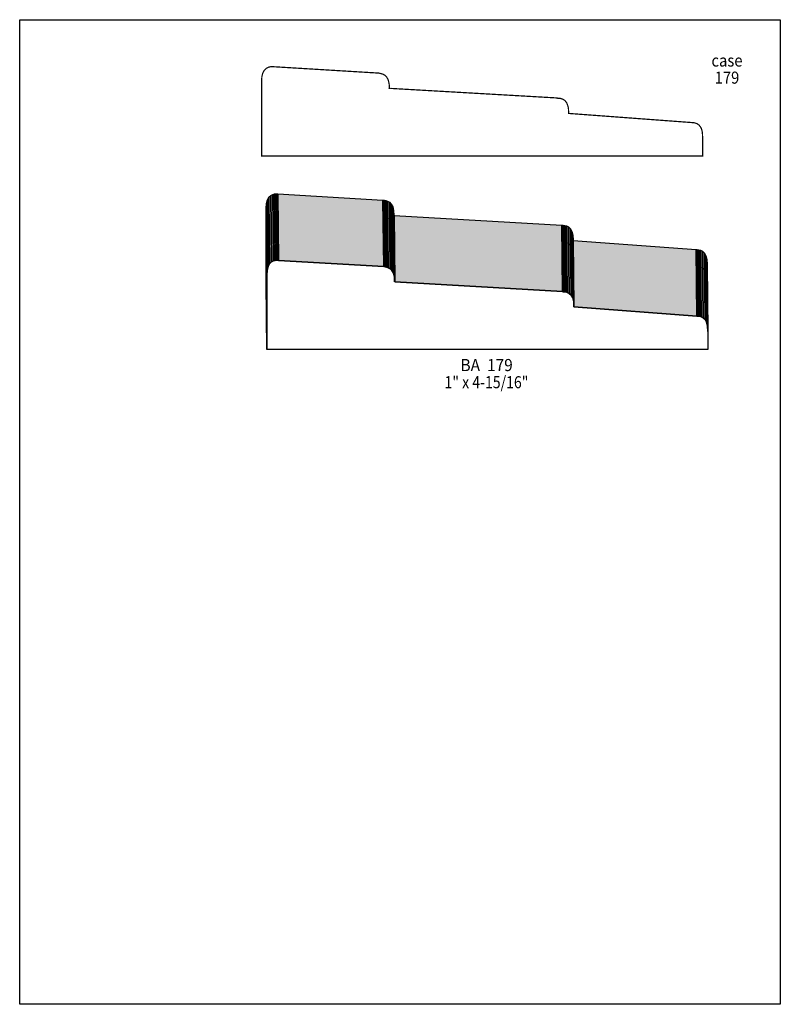
# Model space of a CAD drawing. Extents: x 0 to 21.3, y -3.1 to 7.9.
import ezdxf
from ezdxf.enums import TextEntityAlignment as Align

# ---------------------------------------------------------------- set-up
doc = ezdxf.new("R2010")
doc.units = 0
doc.header["$LTSCALE"] = 0.085401
doc.layers.get('0').update_dxf_attribs({"linetype": 'CONTINUOUS'})
doc.layers.add('FOREGROUND', color=7, linetype='CONTINUOUS')
doc.styles.add('SN1', font='ROMAND', dxfattribs={"width": 0.000854})

msp = doc.modelspace()

# ---------------------------------------------------------------- linework, layer by layer
at = {"linetype": 'CONTINUOUS', "const_width": 0.013664}
msp.add_lwpolyline([(4.135129, 7.092575), (4.132567, 7.088305), (6.007125, 6.980699), (6.012249, 6.977283), (6.040431, 6.976429), (6.07203, 6.966181), (6.094234, 6.950809), (6.113022, 6.926042), (6.126686, 6.890174), (6.13181, 6.867115), (6.134372, 6.826123), (6.133518, 6.808188), (7.537515, 6.703999), (7.569114, 6.693751), (7.591318, 6.678379), (7.610106, 6.653612), (7.618646, 6.637386), (7.628895, 6.595539), (7.632311, 6.534904), (7.632311, 6.332503), (2.704658, 6.332503), (2.704658, 7.193348), (2.706366, 7.218968), (2.717468, 7.261669), (2.734548, 7.29156), (2.755045, 7.311202), (2.787497, 7.326574), (2.807139, 7.32999), (2.833614, 7.32999), (4.018129, 7.258253), (4.059976, 7.246297), (4.081326, 7.234341), (4.100968, 7.214698), (4.117195, 7.185662), (4.127443, 7.143815), (4.130859, 7.118195), (4.130859, 7.088305)], dxfattribs=at)
at = {"linetype": 'CONTINUOUS'}
for points in [[(2.765293, 5.057463), (2.757607, 5.800454), (2.768709, 5.8423), (2.776395, 5.099309), (2.765293, 5.057463)], [(2.776395, 5.099309), (2.768709, 5.8423), (2.785789, 5.872191), (2.793475, 5.1292), (2.776395, 5.099309)], [(2.793475, 5.1292), (2.785789, 5.872191), (2.806285, 5.891833), (2.813972, 5.148842), (2.793475, 5.1292)], [(2.813972, 5.148842), (2.806285, 5.891833), (2.82849, 5.903789), (2.836176, 5.160798), (2.813972, 5.148842)], [(2.836176, 5.160798), (2.82849, 5.903789), (2.848986, 5.908913), (2.856672, 5.165922), (2.836176, 5.160798)], [(2.856672, 5.165922), (2.848986, 5.908913), (2.866066, 5.910621), (2.873752, 5.16763), (2.856672, 5.165922)], [(2.873752, 5.16763), (2.866066, 5.910621), (2.877168, 5.910621), (2.884855, 5.16763), (2.873752, 5.16763)], [(2.884855, 5.16763), (2.877168, 5.910621), (2.884855, 5.910621), (2.892541, 5.166776), (2.884855, 5.16763)], [(2.892541, 5.166776), (2.884855, 5.910621), (4.059122, 5.839738), (4.067662, 5.096747), (2.892541, 5.166776)], [(4.067662, 5.096747), (4.059122, 5.839738), (4.0651, 5.839738), (4.072786, 5.096747), (4.067662, 5.096747)], [(4.072786, 5.096747), (4.0651, 5.839738), (4.075348, 5.837176), (4.083034, 5.094185), (4.072786, 5.096747)], [(4.083034, 5.094185), (4.075348, 5.837176), (4.091574, 5.83376), (4.09926, 5.090769), (4.083034, 5.094185)], [(4.09926, 5.090769), (4.091574, 5.83376), (4.111217, 5.827782), (4.118903, 5.083937), (4.09926, 5.090769)], [(2.763585, 5.000244), (2.755899, 5.744089), (2.757607, 5.800454), (2.765293, 5.057463), (2.763585, 5.000244)], [(2.763585, 4.170144), (2.755899, 4.913134), (2.755899, 5.744089), (2.763585, 5.000244), (2.763585, 4.170144)], [(4.118903, 5.083937), (4.111217, 5.827782), (4.131713, 5.814972), (4.140253, 5.071981), (4.118903, 5.083937)], [(4.140253, 5.071981), (4.131713, 5.814972), (4.151355, 5.795329), (4.159895, 5.052339), (4.140253, 5.071981)], [(4.159895, 5.052339), (4.151355, 5.795329), (4.168435, 5.766293), (4.176122, 5.022448), (4.159895, 5.052339)], [(4.176122, 5.022448), (4.168435, 5.766293), (4.178684, 5.724446), (4.187224, 4.981455), (4.176122, 5.022448)], [(4.187224, 4.981455), (4.178684, 5.724446), (4.1821, 5.668936), (4.189786, 4.925945), (4.187224, 4.981455)], [(4.189786, 4.925945), (4.1821, 5.668936), (4.18637, 5.673206), (4.194056, 4.930215), (4.189786, 4.925945)], [(4.191494, 4.925945), (4.183808, 5.668936), (6.058365, 5.56133), (6.066051, 4.817485), (4.191494, 4.925945)], [(6.066051, 4.817485), (6.058365, 5.56133), (6.063489, 5.558768), (6.071176, 4.814923), (6.066051, 4.817485)], [(6.071176, 4.814923), (6.063489, 5.558768), (6.074592, 5.558768), (6.082278, 4.815777), (6.071176, 4.814923)], [(6.082278, 4.815777), (6.074592, 5.558768), (6.091672, 5.55706), (6.099358, 4.814069), (6.082278, 4.815777)], [(6.099358, 4.814069), (6.091672, 5.55706), (6.112168, 5.551936), (6.119854, 4.808091), (6.099358, 4.814069)], [(6.119854, 4.808091), (6.112168, 5.551936), (6.134372, 5.53998), (6.142059, 4.796989), (6.119854, 4.808091)], [(6.142059, 4.796989), (6.134372, 5.53998), (6.154869, 5.520337), (6.162555, 4.777346), (6.142059, 4.796989)], [(6.162555, 4.777346), (6.154869, 5.520337), (6.171949, 5.490447), (6.179635, 4.747456), (6.162555, 4.777346)], [(6.179635, 4.747456), (6.171949, 5.490447), (6.183051, 5.4486), (6.190737, 4.704755), (6.179635, 4.747456)], [(6.190737, 4.704755), (6.183051, 5.4486), (6.184759, 5.391382), (6.192445, 4.648391), (6.190737, 4.704755)], [(6.192445, 4.645829), (6.184759, 5.388819), (7.558011, 5.286338), (7.565698, 4.543347), (6.192445, 4.645829)], [(7.565698, 4.543347), (7.558011, 5.286338), (7.560574, 5.286338), (7.569114, 4.543347), (7.565698, 4.543347)], [(7.569114, 4.543347), (7.560574, 5.286338), (7.571676, 5.287192), (7.579362, 4.543347), (7.569114, 4.543347)], [(7.579362, 4.543347), (7.571676, 5.287192), (7.588756, 5.285484), (7.596442, 4.541639), (7.579362, 4.543347)], [(7.596442, 4.541639), (7.588756, 5.285484), (7.609252, 5.279506), (7.616938, 4.536515), (7.596442, 4.541639)], [(7.616938, 4.536515), (7.609252, 5.279506), (7.631457, 5.268404), (7.639143, 4.524559), (7.616938, 4.536515)], [(7.639143, 4.524559), (7.631457, 5.268404), (7.651953, 5.248761), (7.659639, 4.504916), (7.639143, 4.524559)], [(7.659639, 4.504916), (7.651953, 5.248761), (7.669033, 5.218871), (7.676719, 4.475026), (7.659639, 4.504916)], [(7.676719, 4.475026), (7.669033, 5.218871), (7.680135, 5.17617), (7.687821, 4.433179), (7.676719, 4.475026)], [(7.687821, 4.433179), (7.680135, 5.17617), (7.681843, 5.119806), (7.690383, 4.376815), (7.687821, 4.433179)], [(4.194056, 4.930215), (4.191494, 4.925945), (6.066051, 4.817485), (6.071176, 4.814923), (6.082278, 4.815777), (6.099358, 4.814069), (6.119854, 4.808091), (6.142059, 4.796989), (6.162555, 4.777346), (6.179635, 4.747456), (6.190737, 4.704755), (6.192445, 4.648391), (6.192445, 4.645829), (7.565698, 4.543347), (7.569114, 4.543347), (7.579362, 4.543347), (7.596442, 4.541639), (7.616938, 4.536515), (7.639143, 4.524559), (7.659639, 4.504916), (7.676719, 4.475026), (7.687821, 4.433179), (7.690383, 4.376815), (7.691237, 4.372545), (7.691237, 4.170144), (2.763585, 4.170144), (2.763585, 5.000244), (2.765293, 5.057463), (2.776395, 5.099309), (2.793475, 5.1292), (2.813972, 5.148842), (2.836176, 5.160798), (2.856672, 5.165922), (2.873752, 5.16763), (2.884855, 5.16763), (2.892541, 5.166776), (4.067662, 5.096747), (4.072786, 5.096747), (4.083034, 5.094185), (4.09926, 5.090769), (4.118903, 5.083937), (4.140253, 5.071981), (4.159895, 5.052339), (4.176122, 5.022448), (4.187224, 4.981455), (4.189786, 4.925945), (4.194056, 4.930215)], [(7.690383, 4.376815), (7.681843, 5.119806), (7.683551, 5.115535), (7.691237, 4.372545), (7.690383, 4.376815)]]:
    msp.add_lwpolyline(points, dxfattribs=at)
at = {"color": 15}
for points in [[(2.765293, 5.057463), (2.757607, 5.800454), (2.776395, 5.099309), (2.768709, 5.8423)], [(2.776395, 5.099309), (2.768709, 5.8423), (2.793475, 5.1292), (2.785789, 5.872191)], [(2.793475, 5.1292), (2.785789, 5.872191), (2.813972, 5.148842), (2.806285, 5.891833)], [(2.813972, 5.148842), (2.806285, 5.891833), (2.836176, 5.160798), (2.82849, 5.903789)], [(2.836176, 5.160798), (2.82849, 5.903789), (2.856672, 5.165922), (2.848986, 5.908913)], [(2.856672, 5.165922), (2.848986, 5.908913), (2.873752, 5.16763), (2.866066, 5.910621)], [(2.873752, 5.16763), (2.866066, 5.910621), (2.884855, 5.16763), (2.877168, 5.910621)], [(2.884855, 5.16763), (2.877168, 5.910621), (2.892541, 5.166776), (2.884855, 5.910621)], [(2.892541, 5.166776), (2.884855, 5.910621), (4.067662, 5.096747), (4.059122, 5.839738)], [(4.067662, 5.096747), (4.059122, 5.839738), (4.072786, 5.096747), (4.0651, 5.839738)], [(4.072786, 5.096747), (4.0651, 5.839738), (4.083034, 5.094185), (4.075348, 5.837176)], [(4.083034, 5.094185), (4.075348, 5.837176), (4.09926, 5.090769), (4.091574, 5.83376)], [(4.09926, 5.090769), (4.091574, 5.83376), (4.118903, 5.083937), (4.111217, 5.827782)], [(2.763585, 5.000244), (2.755899, 5.744089), (2.765293, 5.057463), (2.757607, 5.800454)], [(2.763585, 4.170144), (2.755899, 4.913134), (2.763585, 5.000244), (2.755899, 5.744089)], [(4.118903, 5.083937), (4.111217, 5.827782), (4.140253, 5.071981), (4.131713, 5.814972)], [(4.140253, 5.071981), (4.131713, 5.814972), (4.159895, 5.052339), (4.151355, 5.795329)], [(4.159895, 5.052339), (4.151355, 5.795329), (4.176122, 5.022448), (4.168435, 5.766293)], [(4.176122, 5.022448), (4.168435, 5.766293), (4.187224, 4.981455), (4.178684, 5.724446)], [(4.187224, 4.981455), (4.178684, 5.724446), (4.189786, 4.925945), (4.1821, 5.668936)], [(4.189786, 4.925945), (4.1821, 5.668936), (4.194056, 4.930215), (4.18637, 5.673206)], [(4.191494, 4.925945), (4.183808, 5.668936), (6.066051, 4.817485), (6.058365, 5.56133)], [(6.066051, 4.817485), (6.058365, 5.56133), (6.071176, 4.814923), (6.063489, 5.558768)], [(6.071176, 4.814923), (6.063489, 5.558768), (6.082278, 4.815777), (6.074592, 5.558768)], [(6.082278, 4.815777), (6.074592, 5.558768), (6.099358, 4.814069), (6.091672, 5.55706)], [(6.099358, 4.814069), (6.091672, 5.55706), (6.119854, 4.808091), (6.112168, 5.551936)], [(6.119854, 4.808091), (6.112168, 5.551936), (6.142059, 4.796989), (6.134372, 5.53998)], [(6.142059, 4.796989), (6.134372, 5.53998), (6.162555, 4.777346), (6.154869, 5.520337)], [(6.162555, 4.777346), (6.154869, 5.520337), (6.179635, 4.747456), (6.171949, 5.490447)], [(6.179635, 4.747456), (6.171949, 5.490447), (6.190737, 4.704755), (6.183051, 5.4486)], [(6.190737, 4.704755), (6.183051, 5.4486), (6.192445, 4.648391), (6.184759, 5.391382)], [(6.192445, 4.645829), (6.184759, 5.388819), (7.565698, 4.543347), (7.558011, 5.286338)], [(7.565698, 4.543347), (7.558011, 5.286338), (7.569114, 4.543347), (7.560574, 5.286338)], [(7.569114, 4.543347), (7.560574, 5.286338), (7.579362, 4.543347), (7.571676, 5.287192)], [(7.579362, 4.543347), (7.571676, 5.287192), (7.596442, 4.541639), (7.588756, 5.285484)], [(7.596442, 4.541639), (7.588756, 5.285484), (7.616938, 4.536515), (7.609252, 5.279506)], [(7.616938, 4.536515), (7.609252, 5.279506), (7.639143, 4.524559), (7.631457, 5.268404)], [(7.639143, 4.524559), (7.631457, 5.268404), (7.659639, 4.504916), (7.651953, 5.248761)], [(7.659639, 4.504916), (7.651953, 5.248761), (7.676719, 4.475026), (7.669033, 5.218871)], [(7.676719, 4.475026), (7.669033, 5.218871), (7.687821, 4.433179), (7.680135, 5.17617)], [(7.687821, 4.433179), (7.680135, 5.17617), (7.690383, 4.376815), (7.681843, 5.119806)], [(7.690383, 4.376815), (7.681843, 5.119806), (7.691237, 4.372545), (7.683551, 5.115535)]]:
    msp.add_solid(points, dxfattribs=at)
at = {"layer": 'FOREGROUND', "linetype": 'CONTINUOUS'}
msp.add_lwpolyline([(0, 7.855208), (8.499987, 7.855208), (8.499987, -3.144474), (0, -3.144474), (0, 7.855208)], dxfattribs=at)
msp.add_lwpolyline([(0, 7.855208), (8.499987, 7.855208), (8.499987, -3.144474), (0, -3.144474), (0, 7.855208)], dxfattribs=at)

# ---------------------------------------------------------------- texts
at = {"style": 'SN1'}
for s, p, p2 in [('case', (7.730522, 7.331698), (8.077522, 7.331698)), ('179', (7.767245, 7.140399), (8.041486, 7.140399)), ('BA  179', (4.925945, 3.929312), (5.509875, 3.929312)), ('1" x 4-15/16"', (4.747456, 3.738013), (5.684915, 3.738013))]:
    msp.add_text(s, height=0.135105, dxfattribs=at).set_placement(p, p2, align=Align.FIT)

doc.saveas('drawing.dxf')
